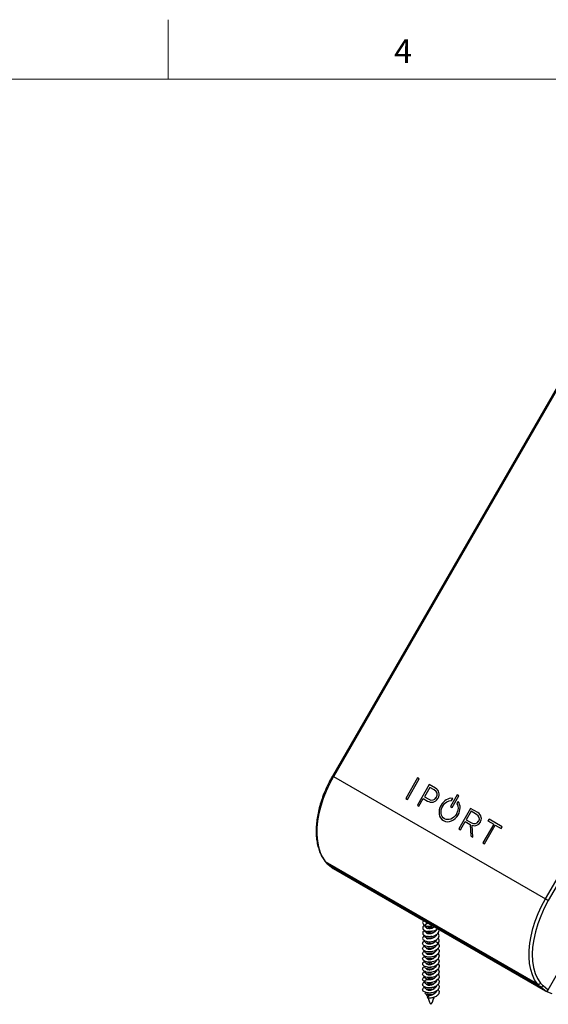
# Model space of a CAD drawing. Units: inches. Extents: x 0.3 to 16.7, y 0.1 to 10.9.
# Drawn here: x 7.9 to 10.1, y 6.8 to 10.9 of the extents above; entities that cross this region are included whole.
import ezdxf

# ---------------------------------------------------------------- set-up
doc = ezdxf.new("R2010")
doc.units = ezdxf.units.IN
doc.header["$MEASUREMENT"] = 0
doc.layers.add('TB', color=7, linetype='Continuous')
doc.styles.add('SLDTEXTSTYLE2', font='TXT', dxfattribs={"width": 0.75})

msp = doc.modelspace()

# ---------------------------------------------------------------- linework, layer by layer
at = {"color": 7, "linetype": 'Continuous', "lineweight": 25}
for p, q in [((10.64908915, 10.25139312), (9.18981773, 7.72386088)), ((10.65269177, 10.24931377), (9.19342034, 7.72178153)), ((10.08426353, 7.2075087), (11.54353496, 9.73504094)), ((11.55541593, 9.72818128), (10.0961445, 7.20064904)), ((9.19342034, 7.72178153), (10.08426353, 7.2075087)), ((9.54730441, 7.7159442), (9.49763235, 7.62990967)), ((9.50450735, 7.62594082), (9.55417941, 7.71197534)), ((9.50450834, 7.62594025), (9.55418039, 7.71197477)), ((9.55417941, 7.71197534), (9.54730441, 7.7159442)), ((9.55417941, 7.71197534), (9.55418039, 7.71197477)), ((9.59594059, 7.68786713), (9.54626853, 7.60183261)), ((9.59826651, 7.67601904), (9.57575532, 7.63702851)), ((9.59826749, 7.67601847), (9.5757563, 7.63702794)), ((9.62191559, 7.67287208), (9.59594059, 7.68786713)), ((9.61697053, 7.66522144), (9.59826651, 7.67601904)), ((9.59826651, 7.67601904), (9.59826749, 7.67601847)), ((9.61697151, 7.66522087), (9.59826749, 7.67601847)), ((9.61697053, 7.66522144), (9.61697151, 7.66522087)), ((9.62192182, 7.67286848), (9.62192083, 7.67286905)), ((9.49763235, 7.62990967), (9.50450735, 7.62594082)), ((9.49763235, 7.62990967), (9.49763334, 7.62990911)), ((9.49763334, 7.62990911), (9.50450834, 7.62594025)), ((9.50450735, 7.62594082), (9.50450834, 7.62594025)), ((9.55314354, 7.59786375), (9.57120624, 7.62914927)), ((9.55314452, 7.59786318), (9.57120722, 7.6291487)), ((9.57120624, 7.62914927), (9.58902115, 7.61886494)), ((9.57120624, 7.62914927), (9.57120722, 7.6291487)), ((9.57120722, 7.6291487), (9.58902214, 7.61886437)), ((9.57575532, 7.63702851), (9.59386696, 7.62657288)), ((9.58902115, 7.61886494), (9.58902214, 7.61886437)), ((9.62583798, 7.63418826), (9.62597685, 7.6344288)), ((9.63292129, 7.63058021), (9.63305904, 7.6308188)), ((9.63292129, 7.63058021), (9.63292228, 7.63057964)), ((9.63292228, 7.63057964), (9.63306003, 7.63081823)), ((9.63305904, 7.6308188), (9.63306003, 7.63081823)), ((9.71373267, 7.64490153), (9.68556328, 7.59611071)), ((9.68959998, 7.62156932), (9.6902815, 7.621546)), ((9.68959998, 7.62156932), (9.68960096, 7.62156875)), ((9.68960096, 7.62156875), (9.69028248, 7.62154543)), ((9.6902815, 7.621546), (9.69507905, 7.62985561)), ((9.6902815, 7.621546), (9.69028248, 7.62154543)), ((9.69028248, 7.62154543), (9.69508004, 7.62985504)), ((9.69243828, 7.59214185), (9.72060768, 7.64093267)), ((9.69243927, 7.59214129), (9.72060866, 7.64093211)), ((9.69507905, 7.62985561), (9.6936347, 7.63002373)), ((9.69507905, 7.62985561), (9.69508004, 7.62985504)), ((9.71700361, 7.61742593), (9.71210096, 7.60893429)), ((9.71210096, 7.60893429), (9.71246104, 7.60835544)), ((9.72060768, 7.64093267), (9.71373267, 7.64490153)), ((9.71787538, 7.61629425), (9.71700361, 7.61742593)), ((9.71700361, 7.61742593), (9.7170046, 7.61742536)), ((9.71787636, 7.61629368), (9.7170046, 7.61742536)), ((9.71787538, 7.61629425), (9.71787636, 7.61629368)), ((9.72060768, 7.64093267), (9.72060866, 7.64093211)), ((9.54626853, 7.60183261), (9.55314354, 7.59786375)), ((9.54626853, 7.60183261), (9.54626952, 7.60183204)), ((9.54626952, 7.60183204), (9.55314452, 7.59786318)), ((9.55314354, 7.59786375), (9.55314452, 7.59786318)), ((9.64594027, 7.60164813), (9.6458014, 7.60140759)), ((9.65301274, 7.59756528), (9.65315048, 7.59780387)), ((9.65301274, 7.59756528), (9.65301372, 7.59756472)), ((9.65301372, 7.59756472), (9.65315147, 7.5978033)), ((9.65315048, 7.59780387), (9.65315147, 7.5978033)), ((9.68556328, 7.59611071), (9.69243828, 7.59214185)), ((9.68556328, 7.59611071), (9.68556427, 7.59611014)), ((9.68556427, 7.59611014), (9.69243927, 7.59214129)), ((9.69243828, 7.59214185), (9.69243927, 7.59214129)), ((9.76973185, 7.58753957), (9.72005979, 7.50150505)), ((9.77205777, 7.57569148), (9.75148407, 7.54005678)), ((9.77205875, 7.57569091), (9.75148505, 7.54005621)), ((9.79966189, 7.57026133), (9.76973185, 7.58753957)), ((9.79481555, 7.56255369), (9.77205777, 7.57569148)), ((9.77205777, 7.57569148), (9.77205875, 7.57569091)), ((9.79481654, 7.56255312), (9.77205875, 7.57569091)), ((9.65583164, 7.53666412), (9.65583262, 7.53666355)), ((9.65583621, 7.53666149), (9.65583719, 7.53666092)), ((9.71019277, 7.56455595), (9.7100539, 7.56431541)), ((9.71707726, 7.56014997), (9.71707824, 7.5601494)), ((9.71740936, 7.56055112), (9.71741034, 7.56055056)), ((9.71758884, 7.56103606), (9.71758982, 7.56103549)), ((9.7269348, 7.49753619), (9.7470048, 7.53229846)), ((9.72693578, 7.49753562), (9.74700578, 7.53229789)), ((9.7470048, 7.53229846), (9.76834958, 7.51997638)), ((9.7470048, 7.53229846), (9.74700578, 7.53229789)), ((9.74700578, 7.53229789), (9.76834958, 7.51997638)), ((9.75148407, 7.54005678), (9.7739446, 7.52709059)), ((9.79481555, 7.56255369), (9.79481654, 7.56255312)), ((9.80370391, 7.53406718), (9.80384166, 7.53430576)), ((9.8107156, 7.53033752), (9.81085447, 7.53057806)), ((9.8107156, 7.53033752), (9.81071658, 7.53033696)), ((9.81071658, 7.53033696), (9.81085546, 7.53057749)), ((9.81085447, 7.53057806), (9.81085546, 7.53057749)), ((9.81479253, 7.55008857), (9.81479351, 7.550088)), ((9.84713613, 7.54285503), (9.84258705, 7.53497579)), ((9.84258705, 7.53497579), (9.86670689, 7.5210517)), ((9.84258705, 7.53497579), (9.84258804, 7.53497522)), ((9.84258804, 7.53497522), (9.86670689, 7.5210517)), ((9.90224974, 7.51103862), (9.84713613, 7.54285503)), ((9.72005979, 7.50150505), (9.7269348, 7.49753619)), ((9.72005979, 7.50150505), (9.72006078, 7.50150448)), ((9.72006078, 7.50150448), (9.72693578, 7.49753562)), ((9.7269348, 7.49753619), (9.72693578, 7.49753562)), ((9.76834958, 7.51997638), (9.77032396, 7.47248816)), ((9.77904935, 7.4674511), (9.77689149, 7.51686721)), ((9.77689149, 7.51686721), (9.77689247, 7.51686664)), ((9.77905033, 7.46745053), (9.77689247, 7.51686664)), ((9.86670689, 7.5210517), (9.82158391, 7.44289642)), ((9.82845891, 7.43892757), (9.87358189, 7.51708285)), ((9.8284599, 7.438927), (9.87358287, 7.51708228)), ((9.87358189, 7.51708285), (9.89770066, 7.50315938)), ((9.87358189, 7.51708285), (9.87358287, 7.51708228)), ((9.87358287, 7.51708228), (9.89770164, 7.50315881)), ((9.89770066, 7.50315938), (9.90224974, 7.51103862)), ((9.89770066, 7.50315938), (9.89770164, 7.50315881)), ((9.89770164, 7.50315881), (9.90225072, 7.51103805)), ((9.90224974, 7.51103862), (9.90225072, 7.51103805)), ((9.77032396, 7.47248816), (9.77904935, 7.4674511)), ((9.77032396, 7.47248816), (9.77032494, 7.47248759)), ((9.77032494, 7.47248759), (9.77905033, 7.46745053)), ((9.77904935, 7.4674511), (9.77905033, 7.46745053)), ((9.82158391, 7.44289642), (9.82845891, 7.43892757)), ((9.82158391, 7.44289642), (9.8215849, 7.44289585)), ((9.8215849, 7.44289585), (9.8284599, 7.438927)), ((9.82845891, 7.43892757), (9.8284599, 7.438927)), ((9.15977989, 7.36487798), (10.05062308, 6.85060516)), ((9.1699776, 7.35412622), (9.19157289, 7.33651608)), ((9.16997909, 7.354125), (9.17084015, 7.35353148)), ((10.06168334, 6.83925866), (9.17084015, 7.35353148)), ((9.17084015, 7.35353148), (9.19243899, 7.33591845)), ((9.19243899, 7.33591845), (10.08328217, 6.82164563)), ((10.08426353, 6.82107223), (9.19342034, 7.33534506)), ((9.57584544, 7.09743067), (9.58749241, 7.10597631)), ((9.59296705, 7.10469165), (9.58903173, 7.1053801)), ((9.62117438, 7.02854456), (9.61625278, 7.0332376)), ((9.63448364, 7.02255312), (9.62160005, 7.02894983)), ((10.09518457, 6.82618886), (10.18374949, 6.97958779)), ((9.57352199, 6.86202584), (9.58616731, 6.8697446)), ((10.08328217, 6.82164563), (10.06168334, 6.83925866)), ((10.07400072, 6.84346348), (10.09518457, 6.82618886)), ((9.58208975, 6.81494284), (9.57732347, 6.81294384)), ((9.58392901, 6.80687), (9.58963771, 6.79449422)), ((9.59446771, 6.80278466), (9.58807609, 6.79181377)), ((10.0851511, 6.82064536), (10.11107027, 6.81049351))]:
    msp.add_line(p, q, dxfattribs=at)
at = {"color": 7, "linetype": 'Continuous', "lineweight": 25, "flags": 128}
for points in [[(9.19342034, 7.72178153), (9.17707359, 7.69141215), (9.1626812, 7.66033778), (9.15039632, 7.62888906), (9.14034966, 7.59740062), (9.13264814, 7.56620753), (9.12737369, 7.53564169), (9.12458244, 7.50602835), (9.1243041, 7.47768262), (9.12654161, 7.4509061), (9.13127119, 7.42598372), (9.13844249, 7.40318067), (9.14797922, 7.38273959), (9.15977989, 7.36487798)], [(9.18981773, 7.72386088), (9.18994049, 7.72379013), (9.19038312, 7.72353472), (9.19113158, 7.72310273), (9.19215713, 7.72251074), (9.19342034, 7.72178153)], [(9.15793197, 7.36647691), (9.15853569, 7.3658089), (9.15977989, 7.36487798)], [(10.05062308, 6.85060516), (10.03882241, 6.86846677), (10.02928568, 6.88890785), (10.02211438, 6.9117109), (10.0173848, 6.93663327), (10.01514728, 6.96340979), (10.01542563, 6.99175553), (10.01821688, 7.02136887), (10.02349132, 7.0519347), (10.03119285, 7.0831278), (10.04123951, 7.11461623), (10.05352439, 7.14606495), (10.06791678, 7.17713933), (10.08426353, 7.2075087)], [(10.0961445, 7.20064904), (10.07903981, 7.16868126), (10.06417644, 7.13594166), (10.05173998, 7.10283902), (10.04188571, 7.06978666), (10.03473668, 7.03719727), (10.03038214, 7.00547778), (10.02887647, 6.97502423), (10.03023847, 6.94621686), (10.03445113, 6.91941537), (10.04146185, 6.8949544), (10.05118309, 6.87313936), (10.06349348, 6.85424266)], [(10.0961445, 7.20064904), (10.09505069, 7.20128066), (10.09373144, 7.20204242), (10.09223748, 7.20290503), (10.0906262, 7.20383534), (10.08895952, 7.20479761), (10.08730151, 7.20575484), (10.08571587, 7.20667027), (10.08426353, 7.2075087)], [(9.6330824, 6.89200484), (9.63599704, 6.8880801), (9.63738836, 6.87974317), (9.63435035, 6.87157951), (9.62727374, 6.86448015), (9.61706875, 6.85919923), (9.60504794, 6.856257), (9.59275745, 6.8558729), (9.58177807, 6.85793735), (9.57352199, 6.86202584), (9.57352199, 6.86202584)]]:
    msp.add_lwpolyline(points, dxfattribs=at)
at = {"color": 7, "linetype": 'Continuous', "lineweight": 25}
for centre, radius, start, end in [((9.21577698, 7.40839852), 0.07092046, 217.85409813, 230.68206741), ((10.0548625, 6.86019314), 0.01048342, 246.14692239, 325.41634819), ((10.10662017, 6.8941257), 0.07092046, 217.85409813, 230.68206741), ((10.06554199, 6.84809867), 0.00964546, 246.41875749, 331.27830234), ((10.11669071, 6.89558717), 0.06737443, 217.85409813, 230.68206741), ((9.59603311, 6.8134363), 0.01377046, 208.47918565, 256.70242152)]:
    msp.add_arc(centre, radius, start, end, dxfattribs=at)
for centre, major_axis, ratio, start_param, end_param in [((10.08822486, 6.83020661), (0.00494347, 0.00856053), 0.8129348671, 3.141705125, 4.7125014518), ((10.08920359, 6.82962866), (0.00494084, 0.00855598), 0.8133675301, 3.1417054188, 4.7125017456)]:
    msp.add_ellipse(centre, major_axis=major_axis, ratio=ratio, start_param=start_param, end_param=end_param, dxfattribs=at)
for points, knots in [([(9.18981773, 7.72386088), (9.18699795, 7.71887305), (9.17882961, 7.70442431), (9.16658695, 7.67987964), (9.15380227, 7.65027654), (9.1429878, 7.62041546), (9.13422312, 7.59059339), (9.12760338, 7.56108095), (9.1231972, 7.53215134), (9.12105809, 7.50407084), (9.12122154, 7.47709994), (9.12370491, 7.45149346), (9.12850646, 7.42750408), (9.13559465, 7.40537391), (9.1447351, 7.38576615), (9.15268765, 7.37329675), (9.1572816, 7.36732269), (9.15793382, 7.36647453)], [0, 0, 0, 0, 0.0386264005, 0.1118930279, 0.1851936687, 0.2585195654, 0.3318830452, 0.4052959216, 0.4787684649, 0.5523073882, 0.6259121615, 0.6995687694, 0.7732278718, 0.8467972162, 0.92014601, 0.9886627987, 1, 1, 1, 1]), ([(9.15793382, 7.36647453), (9.15980052, 7.36421315), (9.16351167, 7.35971733), (9.16783092, 7.35598246), (9.1699776, 7.35412622)], [0, 0, 0, 0, 0.5029978994, 1, 1, 1, 1]), ([(9.57382091, 7.11574449), (9.57294365, 7.11520498), (9.56960193, 7.11314984), (9.56792951, 7.10834696), (9.56912979, 7.10231887), (9.57360689, 7.09906007), (9.57584544, 7.09743067)], [0, 0, 0, 0, 0.1060693544, 0.4040462132, 0.7020230924, 1, 1, 1, 1]), ([(9.57623756, 7.09597708), (9.57577826, 7.09579354), (9.57228633, 7.09439813), (9.56906568, 7.09019414), (9.56780226, 7.08428387), (9.57136212, 7.07846624), (9.57890625, 7.07385575), (9.58955557, 7.07115368), (9.60195649, 7.07086219), (9.61435828, 7.07324595), (9.62460935, 7.07741585), (9.62879434, 7.0813903), (9.63050929, 7.08301898)], [0, 0, 0, 0, 0.0171217959, 0.1301703592, 0.243218911, 0.3562674587, 0.4693160141, 0.5823645802, 0.6954131464, 0.8084617018, 0.9215102495, 1, 1, 1, 1]), ([(9.5764225, 7.07433657), (9.5748844, 7.0735278), (9.570653, 7.07130282), (9.56798504, 7.0661759), (9.56877296, 7.06018655), (9.57411663, 7.05477873), (9.58312648, 7.05089832), (9.59469662, 7.04917879), (9.6073293, 7.0500074), (9.61938509, 7.05343278), (9.62938138, 7.05918137), (9.63577499, 7.06664439), (9.63827508, 7.07388102), (9.63678678, 7.07816599), (9.63625282, 7.07970331)], [0, 0, 0, 0, 0.0513072268, 0.1411497782, 0.2309923263, 0.3208348651, 0.4106774007, 0.5005199425, 0.5903624928, 0.6802050431, 0.7700475848, 0.8598901204, 0.9497326593, 1, 1, 1, 1]), ([(9.57625428, 7.09736093), (9.5761507, 7.09711248), (9.57549142, 7.09553108), (9.57725822, 7.09250869), (9.58158895, 7.08903702), (9.58858973, 7.0866856), (9.59717636, 7.08583602), (9.60630108, 7.08685147), (9.61326939, 7.08863531), (9.61628758, 7.09048205), (9.61691571, 7.09086639)], [0, 0, 0, 0, 0.02890134335, 0.18395930584, 0.33901727443, 0.49407523365, 0.6491332025, 0.80419116291, 0.95924913089, 1, 1, 1, 1]), ([(9.57584544, 7.09743067), (9.57876312, 7.09610586), (9.58459848, 7.09345623), (9.59653001, 7.09237952), (9.60580866, 7.09273785), (9.61021219, 7.09422354), (9.61077273, 7.09441265)], [0, 0, 0, 0, 0.3178780959, 0.6357561615, 0.9536342054, 1, 1, 1, 1]), ([(9.57624722, 7.07610339), (9.57619157, 7.07492303), (9.57607121, 7.07236978), (9.57958436, 7.06875028), (9.58560959, 7.06590039), (9.59367157, 7.06443906), (9.60276653, 7.0646645), (9.6118636, 7.06668314), (9.6200441, 7.07039048), (9.62595362, 7.07552642), (9.62908273, 7.07962877), (9.62924516, 7.08185827), (9.62925251, 7.08195912)], [0, 0, 0, 0, 0.096525586, 0.2087950348, 0.3210644835, 0.4333339291, 0.545603379, 0.6578728222, 0.7701422724, 0.8824117164, 0.9946811659, 1, 1, 1, 1]), ([(9.58368906, 7.11004772), (9.58373882, 7.10950781), (9.58388176, 7.10795716), (9.58606762, 7.10675797), (9.58749241, 7.10597631)], [0, 0, 0, 0, 0.3481837462, 1, 1, 1, 1]), ([(9.58903173, 7.0929594), (9.59105703, 7.09249041), (9.59510763, 7.09155244), (9.60209021, 7.09184398), (9.60617237, 7.09320527), (9.60776365, 7.09373592)], [0, 0, 0, 0, 0.3789539712, 0.7579079424, 1, 1, 1, 1]), ([(9.61781913, 7.09034485), (9.61751681, 7.0899652), (9.61585448, 7.08787761), (9.61054552, 7.08519299), (9.60301129, 7.08291017), (9.59511628, 7.08239841), (9.59105991, 7.08336042), (9.58903173, 7.08384143)], [0, 0, 0, 0, 0.0526465594, 0.2894849196, 0.5263232797, 0.7631616399, 1, 1, 1, 1]), ([(9.6097668, 7.07278523), (9.6075169, 7.07201637), (9.60278024, 7.07039773), (9.59511117, 7.06999735), (9.59105821, 7.07094627), (9.58903173, 7.07142072)], [0, 0, 0, 0, 0.3114735648, 0.6557367824, 1, 1, 1, 1]), ([(9.63448364, 7.02255312), (9.63239765, 7.02005583), (9.62822568, 7.01506126), (9.61763024, 7.00969564), (9.60543768, 7.00663343), (9.59284833, 7.00620376), (9.5815754, 7.00827985), (9.57306082, 7.01243369), (9.56833783, 7.01800304), (9.56826958, 7.0239905), (9.57120161, 7.02877749), (9.57521573, 7.03068461), (9.5764034, 7.03124888)], [0, 0, 0, 0, 0.1061548676, 0.212309725, 0.3184645751, 0.4246194292, 0.530774294, 0.6369291629, 0.7430840241, 0.8492388756, 0.9553937271, 1, 1, 1, 1]), ([(9.57615218, 7.05305769), (9.57610808, 7.05304151), (9.57294071, 7.05187983), (9.56965179, 7.04795444), (9.56765209, 7.04213058), (9.5705634, 7.03620198), (9.57754107, 7.03136771), (9.58781373, 7.02833421), (9.60002581, 7.02767039), (9.61261772, 7.02961591), (9.62395958, 7.03407862), (9.63262269, 7.04065185), (9.63738265, 7.04861668), (9.63802539, 7.05706661), (9.63484856, 7.06217086), (9.6333064, 7.06464865)], [0, 0, 0, 0, 0.00118062225, 0.08480999638, 0.16843937819, 0.25206876597, 0.33569815064, 0.41932752676, 0.50295689984, 0.58658627863, 0.67021566541, 0.75384505219, 0.83747443099, 0.92110380407, 1, 1, 1, 1]), ([(9.57616102, 7.03299636), (9.57611089, 7.03290077), (9.57537161, 7.03149117), (9.57679349, 7.02856669), (9.58059889, 7.02496131), (9.58724906, 7.02237304), (9.59559633, 7.0212567), (9.60475778, 7.02188986), (9.61385677, 7.02421665), (9.61873518, 7.02710192), (9.62117438, 7.02854456)], [0, 0, 0, 0, 0.0102848935, 0.1516727686, 0.2930606369, 0.4344485128, 0.57583638, 0.7172242557, 0.8586121258, 1, 1, 1, 1]), ([(9.57639855, 7.05431863), (9.57623582, 7.05376076), (9.57567865, 7.05185068), (9.57795824, 7.0486081), (9.58293319, 7.04533454), (9.59035035, 7.04328317), (9.59914584, 7.0428255), (9.60836784, 7.044144), (9.61703565, 7.04721108), (9.62388618, 7.05184858), (9.62792392, 7.05614236), (9.62853269, 7.05882731), (9.62866214, 7.05939823)], [0, 0, 0, 0, 0.0475154288, 0.1626879509, 0.2778604801, 0.3930330046, 0.5082055325, 0.6233780603, 0.7385505849, 0.853723114, 0.9688956362, 1, 1, 1, 1]), ([(9.6191712, 7.07040086), (9.6184675, 7.06946569), (9.61645858, 7.06679596), (9.61059637, 7.06362961), (9.60299773, 7.06137808), (9.59511966, 7.06085809), (9.59106104, 7.0618212), (9.58903173, 7.06230275)], [0, 0, 0, 0, 0.11877601141, 0.33908200856, 0.5593880057, 0.77969400285, 1, 1, 1, 1]), ([(9.6069557, 7.05042141), (9.60563045, 7.04998505), (9.60181222, 7.04872781), (9.59510583, 7.04848347), (9.59105643, 7.04941585), (9.58903173, 7.04988205)], [0, 0, 0, 0, 0.2099827041, 0.604991352, 1, 1, 1, 1]), ([(9.61958987, 7.04935599), (9.61876594, 7.04824683), (9.61664907, 7.04539714), (9.61060777, 7.0420854), (9.60299469, 7.03984088), (9.59512042, 7.03931904), (9.5910613, 7.0402824), (9.58903173, 7.04076408)], [0, 0, 0, 0, 0.1374210957, 0.3530658218, 0.5687105478, 0.7843552739, 1, 1, 1, 1]), ([(9.62117438, 7.02854456), (9.62327855, 7.03023021), (9.62701628, 7.03322451), (9.62836896, 7.03695536), (9.62896015, 7.03858591)], [0, 0, 0, 0, 0.562952641, 1, 1, 1, 1]), ([(9.63448364, 7.02255312), (9.63573231, 7.02524282), (9.63822967, 7.03062223), (9.63725163, 7.03786479), (9.63412449, 7.04154618), (9.63309909, 7.04275331)], [0, 0, 0, 0, 0.4019489447, 0.80389785105, 1, 1, 1, 1]), ([(9.63305575, 6.9998062), (9.63433066, 6.99815439), (9.63756004, 6.99397031), (9.63790093, 6.98631637), (9.63437669, 6.97812459), (9.62665358, 6.97108006), (9.61592398, 6.96598687), (9.60351419, 6.96332606), (9.59103633, 6.96328413), (9.58008517, 6.96570957), (9.57209386, 6.97011977), (9.56800201, 6.97583311), (9.56866423, 6.98178895), (9.57175895, 6.98623262), (9.57546947, 6.9878361), (9.57623761, 6.98816805)], [0, 0, 0, 0, 0.05475397561, 0.13869334617, 0.22263271099, 0.30657207886, 0.3905114553, 0.47445083487, 0.55839020845, 0.64232957433, 0.7262689402, 0.81020831378, 0.89414769335, 0.97808706979, 1, 1, 1, 1]), ([(9.63337829, 7.02142298), (9.63357138, 7.02124366), (9.63625654, 7.0187499), (9.6378132, 7.01271437), (9.6370535, 7.00432325), (9.63151193, 6.99646625), (9.62240288, 6.99018539), (9.61076342, 6.98607855), (9.59812722, 6.9845284), (9.58610767, 6.98557265), (9.5762617, 6.98891527), (9.5698237, 6.99398094), (9.56773885, 6.99990752), (9.56974284, 7.00568979), (9.57425364, 7.00856999), (9.57634316, 7.00990418)], [0, 0, 0, 0, 0.006488768, 0.0902376724, 0.1739865768, 0.2577354732, 0.3414843639, 0.4252332577, 0.50898216, 0.5927310654, 0.6764799648, 0.7602288566, 0.8439777483, 0.9277266478, 1, 1, 1, 1]), ([(9.57628232, 6.98963143), (9.57616649, 6.98933478), (9.57552852, 6.98770091), (9.57739037, 6.98464597), (9.58185082, 6.98121341), (9.58894516, 6.97891631), (9.59755654, 6.97816445), (9.60678442, 6.97916998), (9.61561475, 6.98194413), (9.62286646, 6.98633156), (9.62752333, 6.9909643), (9.62843495, 6.99414756), (9.62874361, 6.99522536)], [0, 0, 0, 0, 0.0253997581, 0.139898204, 0.2543966437, 0.368895089, 0.4833935321, 0.5978919751, 0.7123904204, 0.8268888601, 0.9413873061, 1, 1, 1, 1]), ([(9.5763887, 7.0113629), (9.57624658, 7.01046461), (9.57588829, 7.00819995), (9.57880655, 7.00473881), (9.58438326, 7.00169056), (9.59217448, 6.99996158), (9.60115612, 6.99988115), (9.61032886, 7.0015904), (9.61874148, 7.00501837), (9.62509053, 7.0099419), (9.62860698, 7.01415605), (9.62894451, 7.01660858), (9.62898953, 7.01693575)], [0, 0, 0, 0, 0.0746110204, 0.1881008094, 0.3015905983, 0.4150803895, 0.5285701751, 0.642059967, 0.7555497517, 0.8690395434, 0.9825293305, 1, 1, 1, 1]), ([(9.6198275, 7.02783802), (9.61940797, 7.0272465), (9.6182217, 7.02557393), (9.61522826, 7.02324022), (9.61116322, 7.02095623), (9.60657253, 7.01929928), (9.60177904, 7.01829399), (9.59706618, 7.01796753), (9.59263935, 7.01824634), (9.59023427, 7.01889905), (9.58903173, 7.0192254)], [0, 0, 0, 0, 0.0724990295, 0.2049991682, 0.3374993068, 0.4699994454, 0.6024995841, 0.7349997227, 0.8674998614, 1, 1, 1, 1]), ([(9.60988796, 7.00820476), (9.60759825, 7.00742135), (9.60282201, 7.00578716), (9.59511135, 7.00538049), (9.59105827, 7.00632996), (9.58903173, 7.0068047)], [0, 0, 0, 0, 0.3152649616, 0.6576324808, 1, 1, 1, 1]), ([(9.58903173, 6.99768673), (9.59106114, 6.99720513), (9.59511994, 6.99624193), (9.60299663, 6.99676259), (9.61060048, 6.99901159), (9.61652426, 7.00222832), (9.61857045, 7.00496024), (9.61931585, 7.00595545)], [0, 0, 0, 0, 0.2186728883, 0.4373457765, 0.6560186648, 0.874691553, 1, 1, 1, 1]), ([(9.63314047, 6.95685744), (9.63459103, 6.95475501), (9.63782532, 6.95006726), (9.63766135, 6.94196828), (9.63345301, 6.93389109), (9.625206, 6.92709818), (9.61412761, 6.92234576), (9.60160297, 6.92007527), (9.58925559, 6.92042161), (9.57866305, 6.92318469), (9.57121738, 6.92783448), (9.56776839, 6.9336731), (9.56916147, 6.93956962), (9.57238508, 6.94371647), (9.57580554, 6.94506426), (9.57617835, 6.94521116)], [0, 0, 0, 0, 0.06813393956, 0.15191733053, 0.23570072462, 0.31948411273, 0.40326749315, 0.48705087357, 0.57083426167, 0.65461765576, 0.73840104673, 0.82218442914, 0.90596780851, 0.9897511936, 1, 1, 1, 1]), ([(9.63338937, 6.97805175), (9.63385357, 6.97758564), (9.6366815, 6.974746), (9.63798414, 6.96837324), (9.63649079, 6.95999748), (9.63035306, 6.95232857), (9.62077947, 6.94633861), (9.60888888, 6.94260036), (9.5962416, 6.94144567), (9.58445316, 6.94286266), (9.57505352, 6.94650575), (9.56920792, 6.95176614), (9.56782954, 6.95773755), (9.57022969, 6.96315953), (9.57461283, 6.96567173), (9.57642108, 6.96670813)], [0, 0, 0, 0, 0.0165044617, 0.1005476262, 0.1845907938, 0.26863397, 0.3526771493, 0.4367203226, 0.5207634882, 0.6048066538, 0.6888498271, 0.7728930064, 0.8569361825, 0.9409793501, 1, 1, 1, 1]), ([(9.57638557, 6.94649071), (9.57623673, 6.94591723), (9.57573609, 6.9439883), (9.57812558, 6.94075159), (9.58321694, 6.93752133), (9.59071534, 6.93553407), (9.59955173, 6.93515221), (9.60876846, 6.93654998), (9.61738617, 6.93969136), (9.62414576, 6.94438743), (9.62809376, 6.94871291), (9.6286457, 6.95140004), (9.62876262, 6.95196929)], [0, 0, 0, 0, 0.048677219, 0.1637271935, 0.278777168, 0.3938271392, 0.5088771149, 0.6239270837, 0.7389770596, 0.8540270293, 0.9690770046, 1, 1, 1, 1]), ([(9.5761908, 6.96844659), (9.5761677, 6.96719271), (9.5761193, 6.96456502), (9.57979578, 6.96090748), (9.58593075, 6.95811047), (9.59405743, 6.95671858), (9.60317627, 6.95702234), (9.61224868, 6.95911919), (9.62036741, 6.96289619), (9.62615537, 6.96808399), (9.62919099, 6.97213667), (9.62931807, 6.97428955), (9.62931951, 6.97431392)], [0, 0, 0, 0, 0.1022747836, 0.2143300828, 0.3263853752, 0.4384406746, 0.5504959679, 0.6625512667, 0.7746065633, 0.8866618598, 0.9987171586, 1, 1, 1, 1]), ([(9.58903173, 6.95460938), (9.58782416, 6.95511304), (9.58540901, 6.95612037), (9.58351183, 6.95807385), (9.58344714, 6.95939479), (9.58341956, 6.9599581)], [0, 0, 0, 0, 0.36449360578, 0.72898721156, 1, 1, 1, 1]), ([(9.60840614, 6.98623113), (9.60660348, 6.98562469), (9.60231142, 6.98418077), (9.5951089, 6.98385321), (9.59105745, 6.98479508), (9.58903173, 6.98526602)], [0, 0, 0, 0, 0.2658209268, 0.6329104634, 1, 1, 1, 1]), ([(9.58903173, 6.97614805), (9.5910613, 6.97566637), (9.59512042, 6.97470302), (9.60299471, 6.97522484), (9.61060769, 6.97746941), (9.61664763, 6.98078006), (9.61876368, 6.98362839), (9.61958671, 6.98473624)], [0, 0, 0, 0, 0.2156791769, 0.4313583538, 0.6470375308, 0.8627167077, 1, 1, 1, 1]), ([(9.61012353, 6.96519656), (9.60775645, 6.96438478), (9.60290322, 6.96272038), (9.59511169, 6.96230156), (9.59105839, 6.96325208), (9.58903173, 6.96372735)], [0, 0, 0, 0, 0.3225183821, 0.6612591911, 1, 1, 1, 1]), ([(9.58903173, 6.95460938), (9.59106108, 6.9541278), (9.59511978, 6.95316466), (9.60299728, 6.95368492), (9.61059807, 6.95593541), (9.61648538, 6.95912235), (9.61850951, 6.96181748), (9.61923026, 6.96277715)], [0, 0, 0, 0, 0.219636236, 0.4392724721, 0.6589087081, 0.8785449442, 1, 1, 1, 1]), ([(9.63323123, 6.93495827), (9.63401109, 6.93410894), (9.63702241, 6.9308294), (9.63805498, 6.92402675), (9.63582884, 6.9156913), (9.6291139, 6.9082283), (9.61910363, 6.90254348), (9.60699692, 6.89918109), (9.5943757, 6.89842163), (9.58285289, 6.90020366), (9.57392759, 6.90413256), (9.56869008, 6.90956981), (9.56802773, 6.91556031), (9.57073762, 6.92061929), (9.5749202, 6.9227811), (9.57638654, 6.923539)], [0, 0, 0, 0, 0.0293947407, 0.1135037755, 0.1976128043, 0.2817218253, 0.3658308464, 0.4499398752, 0.53404891, 0.6181579416, 0.7022669647, 0.7863759847, 0.8704850104, 0.9545940442, 1, 1, 1, 1]), ([(9.63335207, 6.9138969), (9.63490719, 6.91134027), (9.63806492, 6.90614893), (9.63731507, 6.89762766), (9.63244103, 6.88968834), (9.62369272, 6.8831625), (9.61229851, 6.8787614), (9.59969569, 6.87688422), (9.58751506, 6.87761419), (9.57731235, 6.88070322), (9.57043375, 6.8855751), (9.56763932, 6.89151907), (9.56975326, 6.8973321), (9.57312259, 6.90124063), (9.57631925, 6.90238595), (9.57636693, 6.90240303)], [0, 0, 0, 0, 0.08096165233, 0.16439574115, 0.24782982997, 0.33126392645, 0.41469802888, 0.49813212821, 0.58156621901, 0.66500030679, 0.74843440026, 0.83186850169, 0.91530260313, 0.9987366966, 1, 1, 1, 1]), ([(9.57623169, 6.92533377), (9.57614806, 6.92516796), (9.5753994, 6.92368362), (9.57689446, 6.92070103), (9.58084511, 6.91712782), (9.58758684, 6.91459618), (9.59598639, 6.91355681), (9.60518649, 6.91424993), (9.61415517, 6.91672535), (9.62176058, 6.92085256), (9.62709852, 6.9257531), (9.62838974, 6.9293822), (9.62893726, 6.93092106)], [0, 0, 0, 0, 0.0141903235, 0.1270319744, 0.2398736321, 0.3527152853, 0.4655569418, 0.5783985982, 0.6912402515, 0.8040819092, 0.9169235601, 1, 1, 1, 1]), ([(9.57636466, 6.90358723), (9.57624594, 6.90265577), (9.57595283, 6.90035607), (9.57899959, 6.89688955), (9.5846883, 6.89388995), (9.59255185, 6.89222822), (9.60156536, 6.8922251), (9.61072041, 6.89401343), (9.61908233, 6.89751244), (9.62530071, 6.90249398), (9.62868997, 6.90657434), (9.62898633, 6.90886001), (9.62900724, 6.90902128)], [0, 0, 0, 0, 0.0777433455, 0.1919417897, 0.3061402401, 0.4203386835, 0.5345371337, 0.6487355794, 0.7629340284, 0.8771324774, 0.9913309231, 1, 1, 1, 1]), ([(9.58903173, 6.94218867), (9.59105694, 6.94172014), (9.59510734, 6.94078306), (9.60204272, 6.9410667), (9.60607981, 6.94241023), (9.60762568, 6.9429247)], [0, 0, 0, 0, 0.381602583, 0.763205166, 1, 1, 1, 1]), ([(9.58903173, 6.9330707), (9.59106128, 6.93258903), (9.59512038, 6.93162569), (9.60299486, 6.93214742), (9.61060714, 6.93439233), (9.61663791, 6.93769561), (9.61874847, 6.94053479), (9.61956541, 6.94163376)], [0, 0, 0, 0, 0.21591164, 0.43182328, 0.64773492, 0.86364656, 1, 1, 1, 1]), ([(9.60966816, 6.92198555), (9.60745066, 6.92122854), (9.60274624, 6.91962256), (9.59511102, 6.91922732), (9.59105816, 6.92017577), (9.58903173, 6.92065)], [0, 0, 0, 0, 0.3083557734, 0.6541778867, 1, 1, 1, 1]), ([(9.58903173, 6.91153203), (9.59106123, 6.91105038), (9.59512022, 6.91008709), (9.6029955, 6.91060844), (9.61060473, 6.91285482), (9.61659565, 6.91612601), (9.61868228, 6.91892535), (9.61947271, 6.91998576)], [0, 0, 0, 0, 0.2169291118, 0.4338582236, 0.6507873353, 0.8677164471, 1, 1, 1, 1]), ([(9.57352199, 6.86202584), (9.57204014, 6.86339761), (9.56907644, 6.86614117), (9.56797261, 6.87093288), (9.56968972, 6.87554797), (9.57262022, 6.87892023), (9.57551933, 6.88025539), (9.57615141, 6.8805465)], [0, 0, 0, 0, 0.2337093576, 0.4674187035, 0.701128036, 0.9348373603, 1, 1, 1, 1]), ([(9.6333341, 6.87056), (9.63443264, 6.86903415), (9.63699246, 6.86547864), (9.63788012, 6.85928401), (9.63632757, 6.85265263), (9.63198973, 6.84649034), (9.62532257, 6.84124654), (9.61683791, 6.83725867), (9.60723032, 6.8347725), (9.59727585, 6.83390951), (9.58778085, 6.8346606), (9.57951504, 6.83688516), (9.57314415, 6.84032561), (9.56919765, 6.84461732), (9.5679444, 6.84935878), (9.56967518, 6.85399249), (9.57266859, 6.85741544), (9.57567092, 6.85879318), (9.57640138, 6.85912839)], [0, 0, 0, 0, 0.04987445, 0.1162169223, 0.1825593969, 0.2489018752, 0.3152443569, 0.3815868386, 0.447929317, 0.5142717916, 0.5806142638, 0.6469567361, 0.7132992107, 0.7796416891, 0.8459841708, 0.9123266525, 0.9786691308, 1, 1, 1, 1]), ([(9.57635452, 6.88206471), (9.57620619, 6.88166569), (9.57555932, 6.87992555), (9.57751842, 6.87678488), (9.58212128, 6.87339072), (9.58929777, 6.87115506), (9.59795778, 6.87047768), (9.6071934, 6.87156153), (9.61596135, 6.87441536), (9.62320281, 6.87885007), (9.62837521, 6.88448524), (9.62936667, 6.88873116), (9.62986239, 6.89085411)], [0, 0, 0, 0, 0.0320005721, 0.1395560641, 0.2471115561, 0.3546670502, 0.4622225391, 0.5697780338, 0.6773335218, 0.7848890163, 0.8924445066, 1, 1, 1, 1]), ([(9.57610293, 6.86092841), (9.57611394, 6.85955368), (9.57613597, 6.85680423), (9.58000961, 6.85306617), (9.5862559, 6.85032347), (9.59444715, 6.84900123), (9.6035782, 6.84938438), (9.61266087, 6.85155601), (9.62057788, 6.85541414), (9.62659937, 6.86047396), (9.62832003, 6.86445009), (9.62914575, 6.86635818)], [0, 0, 0, 0, 0.1120742737, 0.2241485413, 0.3362228143, 0.4482970852, 0.5603713561, 0.6724456291, 0.7845198967, 0.8965941704, 1, 1, 1, 1]), ([(9.58358967, 6.87379869), (9.58352234, 6.87330098), (9.58332394, 6.87183437), (9.58503616, 6.87057596), (9.58616731, 6.8697446)], [0, 0, 0, 0, 0.3393573973, 1, 1, 1, 1]), ([(9.60681297, 6.89960879), (9.60553475, 6.89918894), (9.60176314, 6.89795011), (9.59510548, 6.89771436), (9.59105632, 6.89864567), (9.58903173, 6.89911132)], [0, 0, 0, 0, 0.204025344, 0.602012672, 1, 1, 1, 1]), ([(9.58903173, 6.88999335), (9.59106106, 6.88951179), (9.59511972, 6.88854866), (9.60299752, 6.88906878), (9.61059715, 6.89131983), (9.61647085, 6.89449561), (9.61848673, 6.89717697), (9.61919824, 6.89812335)], [0, 0, 0, 0, 0.2199988682, 0.4399977363, 0.6599966045, 0.8799954727, 1, 1, 1, 1]), ([(9.58903173, 6.87757265), (9.59047162, 6.87719568), (9.5933514, 6.87644174), (9.59874603, 6.87633083), (9.60432931, 6.87700252), (9.60784934, 6.87821201), (9.60955418, 6.8787978)], [0, 0, 0, 0, 0.2538579418, 0.5077158835, 0.7615738253, 1, 1, 1, 1]), ([(9.61960012, 6.87705868), (9.61877326, 6.87594525), (9.61665375, 6.87309116), (9.61060803, 6.86977587), (9.60299462, 6.86753151), (9.59512044, 6.86700963), (9.5910613, 6.867973), (9.58903173, 6.86845468)], [0, 0, 0, 0, 0.13786747704, 0.35340060778, 0.56893373852, 0.78446686926, 1, 1, 1, 1]), ([(9.63329996, 6.84906939), (9.63440615, 6.84753872), (9.63697822, 6.84397969), (9.63788146, 6.83777965), (9.63634274, 6.83114689), (9.63201805, 6.82498099), (9.62536159, 6.81973161), (9.61688452, 6.81573663), (9.60728073, 6.81324241), (9.59732598, 6.81237108), (9.58782664, 6.81311421), (9.5795528, 6.81533182), (9.57317071, 6.81876697), (9.5692113, 6.82305522), (9.5679424, 6.82779618), (9.56966381, 6.83242925), (9.57260497, 6.83582835), (9.57554782, 6.83718803), (9.57622629, 6.83750151)], [0, 0, 0, 0, 0.05012706926, 0.11655348668, 0.18297990173, 0.24940631678, 0.3158327342, 0.38225915539, 0.44868557992, 0.51511200445, 0.58153842564, 0.64796484306, 0.71439125811, 0.78081767316, 0.84724409058, 0.91367051177, 0.9800969363, 1, 1, 1, 1]), ([(9.57640979, 6.83892813), (9.57624919, 6.8382503), (9.57576668, 6.83621384), (9.57828653, 6.83289625), (9.58350824, 6.82971066), (9.59108217, 6.8277881), (9.59995865, 6.82748241), (9.60916753, 6.82895942), (9.61773427, 6.83217452), (9.62439776, 6.83692892), (9.62824566, 6.8412614), (9.62874012, 6.84392495), (9.62884086, 6.84446758)], [0, 0, 0, 0, 0.0569871665, 0.1712107563, 0.2854343392, 0.3996579291, 0.5138815129, 0.6281051022, 0.7423286893, 0.8565522763, 0.9707758657, 1, 1, 1, 1]), ([(9.57732347, 6.81294384), (9.5785524, 6.81171835), (9.58101027, 6.80926739), (9.58794962, 6.80683103), (9.59637756, 6.80585417), (9.60559485, 6.80662936), (9.61453098, 6.80917998), (9.6220429, 6.81337638), (9.6271354, 6.81812084), (9.62830009, 6.8215365), (9.62875107, 6.82285907)], [0, 0, 0, 0, 0.1310293789, 0.2620587542, 0.3930881345, 0.524117507, 0.6551468876, 0.7861762611, 0.9172056409, 1, 1, 1, 1]), ([(9.63329871, 6.82752668), (9.63439946, 6.82600815), (9.63696972, 6.82246236), (9.63788182, 6.81627508), (9.63635817, 6.80964131), (9.63204597, 6.80347132), (9.62540164, 6.79821798), (9.61692718, 6.7942099), (9.60734575, 6.79173002), (9.59732156, 6.79076679), (9.59115791, 6.79146478), (9.58807609, 6.79181377)], [0, 0, 0, 0, 0.085615207, 0.1999133147, 0.3142114166, 0.4285095121, 0.5428076035, 0.6571056949, 0.7714037903, 0.8857018923, 1, 1, 1, 1]), ([(9.58903173, 6.85603397), (9.59105835, 6.85555888), (9.59511158, 6.85460871), (9.60287582, 6.85502344), (9.60770308, 6.85667765), (9.61004405, 6.85747986)], [0, 0, 0, 0, 0.3399558001, 0.6799116003, 1, 1, 1, 1]), ([(9.58903173, 6.846916), (9.59106112, 6.84643441), (9.59511988, 6.84547123), (9.60299685, 6.84599176), (9.61059966, 6.84824126), (9.61651084, 6.85144773), (9.61854943, 6.85416696), (9.61928634, 6.85514991)], [0, 0, 0, 0, 0.2190041327, 0.4380082655, 0.6570123982, 0.8760165309, 1, 1, 1, 1]), ([(9.60690355, 6.83501936), (9.60559549, 6.83458903), (9.60179429, 6.83333852), (9.5951057, 6.8330973), (9.59105639, 6.8340293), (9.58903173, 6.8344953)], [0, 0, 0, 0, 0.2078165151, 0.6039082575, 1, 1, 1, 1]), ([(9.58903173, 6.82537733), (9.59106126, 6.82489567), (9.59512032, 6.82393234), (9.60299512, 6.82445392), (9.61060616, 6.82669943), (9.61662065, 6.82998962), (9.61872144, 6.83281253), (9.61952757, 6.83389575)], [0, 0, 0, 0, 0.2163258801, 0.4326517602, 0.6489776403, 0.8653035204, 1, 1, 1, 1]), ([(9.60692256, 6.81348626), (9.60560823, 6.81305373), (9.60180082, 6.81180077), (9.59510575, 6.81155841), (9.59105641, 6.81249055), (9.58903173, 6.81295662)], [0, 0, 0, 0, 0.2086072695, 0.6043036348, 1, 1, 1, 1]), ([(9.59097572, 6.79159358), (9.59496753, 6.77882863), (9.60337007, 6.75195917), (9.61177261, 6.77973678), (9.61618333, 6.79431802)], [0, 0, 0, 0, 0.4750723883, 1, 1, 1, 1]), ([(9.59446771, 6.80278466), (9.59663997, 6.80273614), (9.6009845, 6.80263911), (9.60805804, 6.80422308), (9.61426957, 6.80712918), (9.61838258, 6.81005118), (9.61952358, 6.8120677), (9.61975074, 6.81246917)], [0, 0, 0, 0, 0.2353727678, 0.4707455356, 0.7061183034, 0.9414910712, 1, 1, 1, 1])]:
    msp.add_open_spline(points, degree=3, knots=knots, dxfattribs=at)
for points in [[(9.62597685, 7.6344288), (9.63291645, 7.64644854), (9.62954957, 7.65795971), (9.61697053, 7.66522144)], [(9.63305904, 7.6308188), (9.64242895, 7.64704795), (9.63805528, 7.66355483), (9.62191559, 7.67287208)], [(9.63306003, 7.63081823), (9.64242993, 7.64704738), (9.63805627, 7.66355426), (9.62191657, 7.67287151)], [(9.58902115, 7.61886494), (9.60288528, 7.61086135), (9.6218361, 7.6113801), (9.63292129, 7.63058021)], [(9.58902214, 7.61886437), (9.60288627, 7.61086078), (9.62183708, 7.61137953), (9.63292228, 7.63057964)], [(9.59386696, 7.62657288), (9.60623686, 7.61943188), (9.6190853, 7.62249227), (9.62583798, 7.63418826)], [(9.6936347, 7.63002373), (9.67608496, 7.63206533), (9.65691812, 7.62066232), (9.64594027, 7.60164813)], [(9.65315048, 7.59780387), (9.66188081, 7.61292525), (9.67584758, 7.62203157), (9.68959998, 7.62156932)], [(9.65315147, 7.5978033), (9.6618818, 7.61292468), (9.67584857, 7.622031), (9.68960096, 7.62156875)], [(9.71246104, 7.60835544), (9.71971556, 7.59670106), (9.71882552, 7.5795083), (9.71019277, 7.56455595)], [(9.71758884, 7.56103606), (9.72849656, 7.58017394), (9.7286237, 7.60233863), (9.71787538, 7.61629425)], [(9.71758982, 7.56103549), (9.72849754, 7.58017337), (9.72862469, 7.60233807), (9.71787636, 7.61629368)], [(9.6458014, 7.60140759), (9.63124809, 7.57620053), (9.63556206, 7.5483655), (9.65583621, 7.53666149)], [(9.66051528, 7.54430619), (9.6444276, 7.55359341), (9.64113258, 7.57698825), (9.65301274, 7.59756528)], [(9.66051626, 7.54430563), (9.64442859, 7.55359284), (9.64113356, 7.57698768), (9.65301372, 7.59756472)], [(9.81479253, 7.55008857), (9.81342383, 7.55825499), (9.80804969, 7.56541915), (9.79966189, 7.57026133)], [(9.81479351, 7.550088), (9.81342482, 7.55825443), (9.80805067, 7.56541858), (9.79966287, 7.57026076)], [(9.65583621, 7.53666149), (9.67811043, 7.52380285), (9.7043876, 7.53847484), (9.71707726, 7.56014997)], [(9.65583719, 7.53666092), (9.67811141, 7.52380228), (9.70438859, 7.53847427), (9.71707824, 7.5601494)], [(9.7100539, 7.56431541), (9.69805438, 7.54353165), (9.67675741, 7.53492981), (9.66051528, 7.54430619)], [(9.71707726, 7.56014997), (9.71719316, 7.56024775), (9.71730914, 7.56037755), (9.71740936, 7.56055112)], [(9.71707824, 7.5601494), (9.71719414, 7.56024718), (9.71731013, 7.56037698), (9.71741034, 7.56055056)], [(9.71740936, 7.56055112), (9.71750882, 7.5607234), (9.71756249, 7.56088745), (9.71758884, 7.56103606)], [(9.71741034, 7.56055056), (9.71750981, 7.56072283), (9.71756347, 7.56088688), (9.71758982, 7.56103549)], [(9.7739446, 7.52709059), (9.78566799, 7.52032282), (9.79734946, 7.52306095), (9.80370391, 7.53406718)], [(9.77689149, 7.51686721), (9.79066127, 7.51238867), (9.80321374, 7.51734393), (9.8107156, 7.53033752)], [(9.77689247, 7.51686664), (9.79066225, 7.5123881), (9.80321473, 7.51734336), (9.81071658, 7.53033696)], [(9.80384166, 7.53430576), (9.81008801, 7.54512477), (9.80671411, 7.5556848), (9.79481555, 7.56255369)], [(9.81085447, 7.53057806), (9.81440403, 7.53672608), (9.81583991, 7.54383686), (9.81479253, 7.55008857)], [(9.81085546, 7.53057749), (9.81440502, 7.53672551), (9.8158409, 7.54383629), (9.81479351, 7.550088)], [(9.58326612, 7.08918461), (9.58326612, 7.08710698), (9.58538764, 7.08504767), (9.58903173, 7.08384143)], [(9.58749241, 7.10597631), (9.58797092, 7.10576052), (9.58848521, 7.10556101), (9.58903173, 7.1053801)], [(9.58326612, 7.06764593), (9.58326612, 7.06556831), (9.58538764, 7.063509), (9.58903173, 7.06230275)], [(9.58326612, 7.04610726), (9.58326612, 7.04402963), (9.58538764, 7.04197032), (9.58903173, 7.04076408)], [(9.58326612, 7.02456858), (9.58326612, 7.02249096), (9.58538764, 7.02043165), (9.58903173, 7.0192254)], [(9.58326612, 7.00302991), (9.58326612, 7.00095228), (9.58538764, 6.99889297), (9.58903173, 6.99768673)], [(9.58326612, 6.98149123), (9.58326612, 6.97941361), (9.58538764, 6.9773543), (9.58903173, 6.97614805)], [(9.58326612, 6.93841388), (9.58326612, 6.93633626), (9.58538764, 6.93427695), (9.58903173, 6.9330707)], [(9.58326612, 6.91687521), (9.58326612, 6.91479758), (9.58538764, 6.91273828), (9.58903173, 6.91153203)], [(9.58326612, 6.89533653), (9.58326612, 6.89325891), (9.58538764, 6.8911996), (9.58903173, 6.88999335)], [(9.58616731, 6.8697446), (9.58697504, 6.86925294), (9.58793869, 6.86881649), (9.58903173, 6.86845468)], [(9.58326612, 6.85225918), (9.58326612, 6.85018156), (9.58538764, 6.84812225), (9.58903173, 6.846916)], [(9.58326612, 6.83072051), (9.58326612, 6.82864288), (9.58538764, 6.82658358), (9.58903173, 6.82537733)]]:
    msp.add_open_spline(points, degree=3, dxfattribs=at)
at = {"layer": 'TB', "color": 7, "linetype": 'Continuous', "lineweight": 18}
for p, q in [((8.5, 10.90003937), (8.5, 10.64996063)), ((0.6, 10.65), (16.4, 10.65))]:
    msp.add_line(p, q, dxfattribs=at)

# ---------------------------------------------------------------- texts
at = {"layer": 'TB', "insert": (9.48649306, 10.81808), "char_height": 0.1, "attachment_point": 2, "style": 'SLDTEXTSTYLE2'}
msp.add_mtext('4', dxfattribs=at)

doc.saveas('drawing.dxf')
